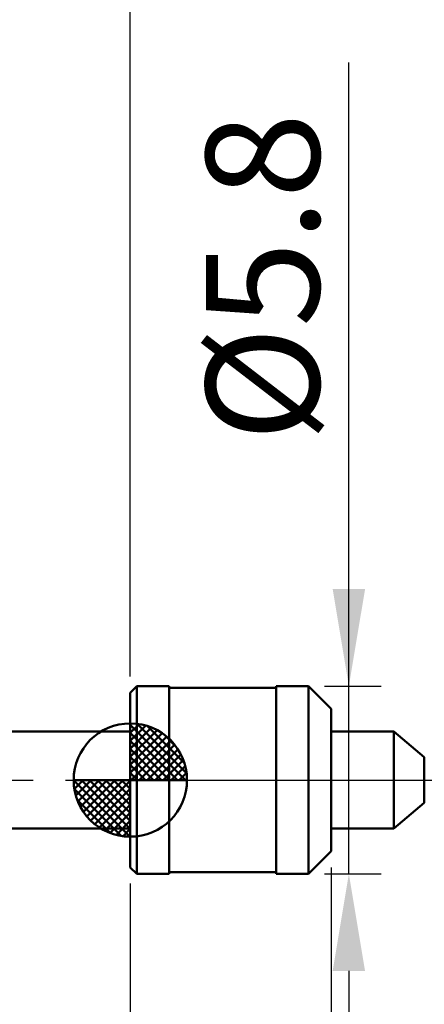
# Model space of a CAD drawing. Units: millimetres. Extents: x -15.8 to 82.8, y -22.8 to 50.
# Drawn here: x 16.6 to 29.1, y -6.9 to 23.5 of the extents above; entities that cross this region are included whole.
import ezdxf

# ---------------------------------------------------------------- set-up
doc = ezdxf.new("R2010")
doc.units = ezdxf.units.MM
doc.header["$MEASUREMENT"] = 0
doc.linetypes.add('LONGDASHDASH', pattern=[7, 4, -1, 1, -1])
doc.layers.get('Defpoints').update_dxf_attribs({"linetype": 'CONTINUOUS'})
for name, color, linetype, lineweight in [('1', 4, 'CONTINUOUS', 50), ('2', 7, 'CONTINUOUS', 25), ('4', 2, 'LONGDASHDASH', 25), ('NOCUT', 7, 'CONTINUOUS', 25), ('SK1', 4, 'CONTINUOUS', 50), ('SK2', 7, 'CONTINUOUS', 25), ('SK4', 2, 'LONGDASHDASH', 25)]:
    doc.layers.add(name, color=color, linetype=linetype, lineweight=lineweight)
doc.styles.add('Monospac821 BT', font='txt', dxfattribs={"height": 3.5})
doc.dimstyles.get("Standard").update_dxf_attribs({"dimtxt": 3.5, "dimasz": 3, "dimexe": 1, "dimexo": 0.5, "dimgap": 0.8, "dimtad": 1, "dimtoh": 1, "dimzin": 1, "dimdsep": 46, "dimtxsty": 'Monospac821 BT', "dimcen": 2.5, "dimadec": 1, "dimazin": 0, "dimtfac": 1, "dimtdec": 4, "dimtix": 1, "dimtmove": 1, "dimatfit": 3, "dimfxl": 1, "dimtolj": 1, "dimtzin": 1, "dimarcsym": 0})

# ---------------------------------------------------------------- blocks, each defined once
blk = doc.blocks.new('*D0')
at = {"layer": 'Defpoints', "color": 0}
for p in [(47, 38.55), (0, 0.518505), (47, 0)]:
    blk.add_point(p, dxfattribs=at)
at = {"layer": 'SK2', "color": 0, "lineweight": -2}
for p, q in [((0, 1.018505), (0, 39.55)), ((47, 0.5), (47, 39.55)), ((3, 38.55), (44, 38.55))]:
    blk.add_line(p, q, dxfattribs=at)
at = {"layer": 'SK2', "color": 0}
for points in [[(3, 39.05), (3, 38.05), (0, 38.55)], [(44, 38.05), (44, 39.05), (47, 38.55)]]:
    blk.add_solid(points, dxfattribs=at)
at = {"layer": 'SK2', "color": 0, "linetype": 'ByBlock', "insert": (24.659218, 41.1), "char_height": 3.5, "attachment_point": 5}
blk.add_mtext('\\A1;47', dxfattribs=at)
blk = doc.blocks.new('*D1')
at = {"layer": 'Defpoints', "color": 0}
for p in [(0, 30), (20, 2.7), (0, 0.518505)]:
    blk.add_point(p, dxfattribs=at)
at = {"layer": 'SK2', "color": 0, "lineweight": -2}
for p, q in [((0, 1.018505), (0, 31)), ((20, 3.2), (20, 31)), ((17, 30), (3, 30))]:
    blk.add_line(p, q, dxfattribs=at)
at = {"layer": 'SK2', "color": 0}
for points in [[(3, 30.5), (3, 29.5), (0, 30)], [(17, 29.5), (17, 30.5), (20, 30)]]:
    blk.add_solid(points, dxfattribs=at)
at = {"layer": 'SK2', "color": 0, "linetype": 'ByBlock', "insert": (10, 32.61125), "char_height": 3.5, "attachment_point": 5}
blk.add_mtext('\\A1;20', dxfattribs=at)
blk = doc.blocks.new('*D6')
at = {"layer": '2', "color": 0, "lineweight": -2}
for p, q in [((26.75, 2.9), (26.75, 22.1795)), ((26.75, 5.9), (26.75, 8.9)), ((26, 2.9), (27.75, 2.9)), ((26.75, -2.9), (26.75, 2.9)), ((26, -2.9), (27.75, -2.9)), ((26.75, -5.9), (26.75, -8.9))]:
    blk.add_line(p, q, dxfattribs=at)
at = {"layer": '2', "color": 0}
for points in [[(26.25, 5.9), (27.25, 5.9), (26.75, 2.9)], [(27.25, -5.9), (26.25, -5.9), (26.75, -2.9)]]:
    blk.add_solid(points, dxfattribs=at)
at = {"layer": 'Defpoints', "color": 0}
for p in [(25.5, 2.9), (26.75, 2.9), (25.5, -2.9)]:
    blk.add_point(p, dxfattribs=at)
at = {"layer": '2', "color": 0, "linetype": 'ByBlock', "insert": (24.088, 15.53975), "char_height": 3.5, "attachment_point": 5, "rotation": 90}
blk.add_mtext('\\A1;%%c5.8', dxfattribs=at)
blk = doc.blocks.new('*D8')
at = {"layer": '2', "color": 0, "lineweight": -2}
for p, q in [((20, 3.2), (20, 31)), ((47, 0.5), (47, 31)), ((23, 30), (44, 30))]:
    blk.add_line(p, q, dxfattribs=at)
at = {"layer": '2', "color": 0}
for points in [[(23, 30.5), (23, 29.5), (20, 30)], [(44, 29.5), (44, 30.5), (47, 30)]]:
    blk.add_solid(points, dxfattribs=at)
at = {"layer": 'Defpoints', "color": 0}
for p in [(47, 30), (20, 2.7), (47, 0)]:
    blk.add_point(p, dxfattribs=at)
at = {"layer": '2', "color": 0, "linetype": 'ByBlock', "insert": (33.5, 32.5605), "char_height": 3.5, "attachment_point": 5}
blk.add_mtext('\\A1;27', dxfattribs=at)
blk = doc.blocks.new('*D9')
at = {"layer": '2', "color": 0, "lineweight": -2}
for p, q in [((26.2, -2.7), (26.2, -13)), ((20, -3.2), (20, -13)), ((20, -12), (3.9475, -12)), ((17, -12), (14, -12)), ((26.2, -12), (20, -12)), ((29.2, -12), (32.2, -12))]:
    blk.add_line(p, q, dxfattribs=at)
at = {"layer": '2', "color": 0}
for points in [[(17, -12.5), (17, -11.5), (20, -12)], [(29.2, -11.5), (29.2, -12.5), (26.2, -12)]]:
    blk.add_solid(points, dxfattribs=at)
at = {"layer": 'Defpoints', "color": 0}
for p in [(26.2, -2.2), (20, -2.7), (20, -12)]:
    blk.add_point(p, dxfattribs=at)
at = {"layer": '2', "color": 0, "linetype": 'ByBlock', "insert": (8.97375, -9.38875), "char_height": 3.5, "attachment_point": 5}
blk.add_mtext('\\A1;6.2', dxfattribs=at)

msp = doc.modelspace()

# ---------------------------------------------------------------- linework, layer by layer
at = {"layer": '1'}
for p, q in [((20.2, 2.9), (20, 2.7)), ((21.2, 2.9), (20.2, 2.9)), ((20.2, 2.9), (20.2, -2.9)), ((21.2, 2.85), (21.2, 2.9)), ((24.5, 2.85), (21.2, 2.85)), ((21.2, 2.85), (21.2, -2.85)), ((25.5, 2.9), (24.5, 2.9)), ((24.5, 2.9), (24.5, 2.85)), ((24.5, 2.85), (24.5, -2.85)), ((26.2, 2.2), (25.5, 2.9)), ((25.5, 2.9), (25.5, -2.9)), ((20, 2.7), (20, 1.5)), ((20, 2.7), (20, -2.7)), ((20, 1.5), (20, 2.7)), ((26.2, 1.5), (26.2, 2.2)), ((20, 1.5), (20, -1.5)), ((20, -1.5), (20, 1.5)), ((28.136687, 1.5), (26.2, 1.5)), ((26.2, 1.5), (26.2, -1.5)), ((29.079417, 0.708956), (28.136687, 1.5)), ((28.136687, 1.5), (28.136687, -1.5)), ((29.079417, 0.708956), (29.079417, -0.708956)), ((28.136687, -1.5), (29.079417, -0.708956)), ((20, -1.5), (20, -2.7)), ((20, -2.7), (20, -1.5)), ((26.2, -2.2), (26.2, -1.5)), ((26.2, -1.5), (28.136687, -1.5)), ((25.5, -2.9), (26.2, -2.2)), ((20, -2.7), (20.2, -2.9)), ((20.2, -2.9), (21.2, -2.9)), ((21.2, -2.9), (21.2, -2.85)), ((21.2, -2.85), (24.5, -2.85)), ((24.5, -2.85), (24.5, -2.9)), ((24.5, -2.9), (25.5, -2.9))]:
    msp.add_line(p, q, dxfattribs=at)
at = {"layer": '4'}
msp.add_line((20, 0), (47, 0), dxfattribs=at)
at = {"layer": 'NOCUT'}
for p, q in [((20.2, 2.9), (20, 2.7)), ((21.2, 2.9), (20.2, 2.9)), ((21.2, 2.85), (21.2, 2.9)), ((24.5, 2.85), (21.2, 2.85)), ((25.5, 2.9), (24.5, 2.9)), ((24.5, 2.9), (24.5, 2.85)), ((26.2, 2.2), (25.5, 2.9)), ((20, 2.7), (20, 0)), ((26.2, 1.5), (26.2, 2.2)), ((28.136687, 1.5), (26.2, 1.5)), ((29.079417, 0.708956), (28.136687, 1.5)), ((20, 0), (45, 0))]:
    msp.add_line(p, q, dxfattribs=at)
at = {"layer": 'SK1'}
for p, q in [((20, 2.7), (20, 1.5)), ((20, 0), (20, 1.75)), ((20, 1.70452), (20.0441, 1.74861)), ((20, 1.45703), (20.271, 1.72802)), ((20, 1.70452), (21.7045, 0)), ((20, 1.20954), (20.4742, 1.6837)), ((20, 0.962054), (20.6588, 1.62082)), ((20, 0.714566), (20.8271, 1.54167)), ((20.2154, 1.73657), (21.7366, 0.215434)), ((20.5328, 1.66666), (21.6667, 0.532833)), ((20, 1.5), (1.7, 1.5)), ((20, 1.45703), (21.457, 0)), ((20, 0.467079), (20.981, 1.44812)), ((20, 0.219592), (21.1226, 1.34216)), ((20.0279, 0), (21.2508, 1.22288)), ((21.0401, 1.40688), (21.4069, 1.0401)), ((20, 1.20954), (21.2095, 0)), ((20, 0.962054), (20.9621, 0)), ((20.2754, 0), (21.367, 1.09157)), ((20.5229, 0), (21.4707, 0.947822)), ((20, 0.714566), (20.7146, 0)), ((20.7704, 0), (21.5605, 0.790145)), ((21.0178, 0), (21.6364, 0.618517)), ((20, 0.467079), (20.4671, 0)), ((21.2653, 0), (21.696, 0.430696)), ((20, 0), (18.25, 0)), ((18.2514, -0.044098), (18.2955, 0)), ((18.272, -0.270991), (18.543, 0)), ((18.3163, -0.474162), (18.7905, 0)), ((18.3792, -0.658762), (19.0379, 0)), ((18.4583, -0.827105), (19.2854, 0)), ((18.4872, 0), (20, -1.51282)), ((18.5519, -0.981039), (19.5329, 0)), ((18.6578, -1.12257), (19.7804, 0)), ((18.7347, 0), (20, -1.26533)), ((18.9822, 0), (20, -1.01785)), ((19.2296, 0), (20, -0.770358)), ((19.4771, 0), (20, -0.522871)), ((19.7246, 0), (20, -0.275383)), ((19.9721, 0), (20, -0.027896)), ((20, 0.219592), (20.2196, 0)), ((20, 0), (21.75, 0)), ((20, -1.75), (20, 0)), ((21.5128, 0), (21.7356, 0.222827)), ((18.2503, -0.010642), (19.9894, -1.74967)), ((18.2736, -0.281429), (19.7186, -1.72637)), ((18.7771, -1.25077), (20, -0.027896)), ((18.9084, -1.36695), (20, -0.275383)), ((19.0522, -1.47069), (20, -0.522871)), ((18.3639, -0.619147), (19.3809, -1.63613)), ((19.2099, -1.5605), (20, -0.770358)), ((19.3815, -1.63636), (20, -1.01785)), ((20, -1.5), (1.7, -1.5)), ((19.5693, -1.69603), (20, -1.26533)), ((19.7772, -1.73565), (20, -1.51282))]:
    msp.add_line(p, q, dxfattribs=at)
for start, end in [(90, 180), (0, 90), (180, 270), (270, 0)]:
    msp.add_arc((20, 0), 1.75, start, end, dxfattribs=at)
at = {"layer": 'SK4'}
msp.add_line((-1, 0), (48, 0), dxfattribs=at)

# ---------------------------------------------------------------- dimensions: what is measured, and where the dimension line sits
at = {"layer": '2'}
for base, p1, p2, picture, middle in [((47, 30), (20, 2.7), (47, 0), '*D8', (33.5, 30)), ((20, -12), (26.2, -2.2), (20, -2.7), '*D9', (8.97375, -12))]:
    dim = msp.add_linear_dim(base=base, p1=p1, p2=p2, dimstyle='STANDARD', override={"dimtoh": 0, "dimzin": 9, "dimtmove": 0}, dxfattribs=at)
    dim.commit()
    dim.dimension.update_dxf_attribs({"geometry": picture, "text_midpoint": middle, "dimtype": 160})
dim = msp.add_linear_dim(base=(26.75, 2.9), p1=(25.5, -2.9), p2=(25.5, 2.9), angle=270, text='%%c<>', dimstyle='STANDARD', override={"dimtoh": 0, "dimzin": 9, "dimtmove": 0}, dxfattribs=at)
dim.commit()
dim.dimension.update_dxf_attribs({"geometry": '*D6', "text_midpoint": (26.75, 15.53975), "dimtype": 160})
at = {"layer": 'SK2'}
for base, p1, p2, picture, middle in [((47, 38.55), (0, 0.518505), (47, 0), '*D0', (24.659218, 38.55)), ((0, 30), (20, 2.7), (0, 0.518505), '*D1', (10, 30))]:
    dim = msp.add_linear_dim(base=base, p1=p1, p2=p2, dimstyle='STANDARD', override={"dimtoh": 0, "dimzin": 9, "dimtmove": 0}, dxfattribs=at)
    dim.commit()
    dim.dimension.update_dxf_attribs({"geometry": picture, "text_midpoint": middle, "dimtype": 160})

doc.saveas('drawing.dxf')
